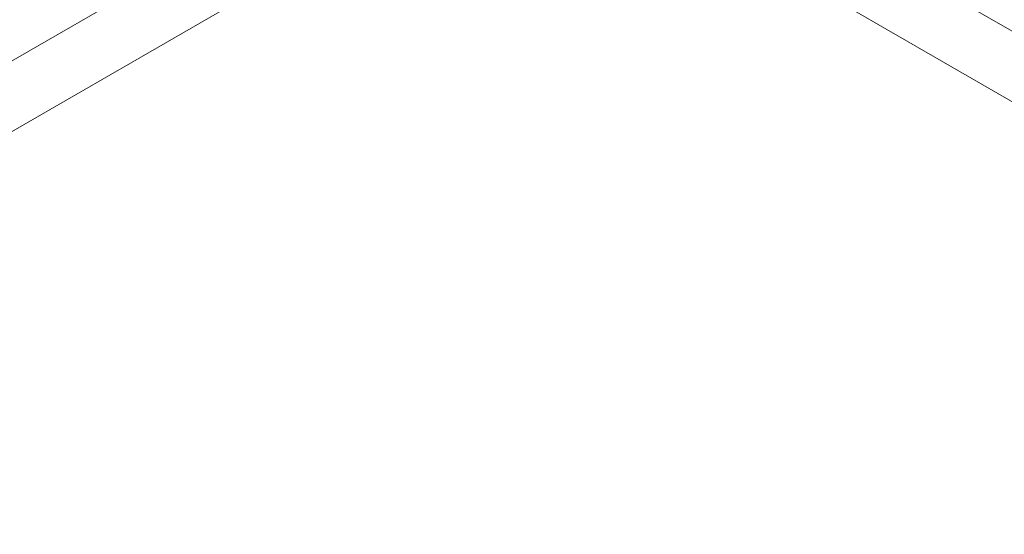
# Model space of a CAD drawing. Units: millimetres. Extents: x 6439 to 17049, y 13086 to 20483.
# Drawn here: x 10379 to 10871, y 14833 to 15090 of the extents above; entities that cross this region are included whole.
import ezdxf

# ---------------------------------------------------------------- set-up
doc = ezdxf.new("R2010")
doc.units = ezdxf.units.MM
doc.header["$MEASUREMENT"] = 0
doc.layers.add('Level 2', color=7, linetype='Continuous', lineweight=0)
doc.layers.add('orbit - Level 25', color=253, linetype='Continuous', lineweight=0)

# ---------------------------------------------------------------- blocks, each defined once
blk = doc.blocks.new('From Smart Solid_1048')
at = {"layer": 'orbit - Level 25', "color": 156, "lineweight": 13}
for p, q in [((1212.44, -700), (-1212.44, 700)), ((1212.44, -700), (-1212.44, 700)), ((1197.19, -726.41), (-1227.69, 673.59))]:
    blk.add_line(p, q, dxfattribs=at)
blk = doc.blocks.new('From Smart Solid_1049')
at = {"layer": 'orbit - Level 25', "color": 156, "lineweight": 13}
for p, q in [((1212.44, -700), (-1212.44, 700)), ((1212.44, -700), (-1212.44, 700)), ((1197.19, -726.41), (-1227.69, 673.59))]:
    blk.add_line(p, q, dxfattribs=at)
blk = doc.blocks.new('orbit_8')
at = {"layer": 'orbit - Level 25', "color": 156, "lineweight": 13}
for name in ['From Smart Solid_1048', 'From Smart Solid_1049']:
    blk.add_blockref(name, (11937.204, 14470.614), dxfattribs=at)
blk = doc.blocks.new('From Smart Solid_1361')
at = {"layer": 'orbit - Level 25', "color": 40, "lineweight": 13}
for p, q in [((1195.12, 690), (-1195.11, -690)), ((1195.12, 690), (-1195.11, -690)), ((1210.37, 663.59), (-1179.86, -716.41))]:
    blk.add_line(p, q, dxfattribs=at)
blk = doc.blocks.new('orbit_11')
at = {"layer": 'orbit - Level 25', "color": 40, "lineweight": 13}
blk.add_blockref('From Smart Solid_1361', (9339.1275, 14470.864), dxfattribs=at)

msp = doc.modelspace()

# ---------------------------------------------------------------- block references
at = {"layer": 'Level 2', "color": 7, "linetype": 'Continuous', "lineweight": 0}
for name in ['orbit_11', 'orbit_8']:
    msp.add_blockref(name, (0, 0), dxfattribs=at)

doc.saveas('drawing.dxf')
